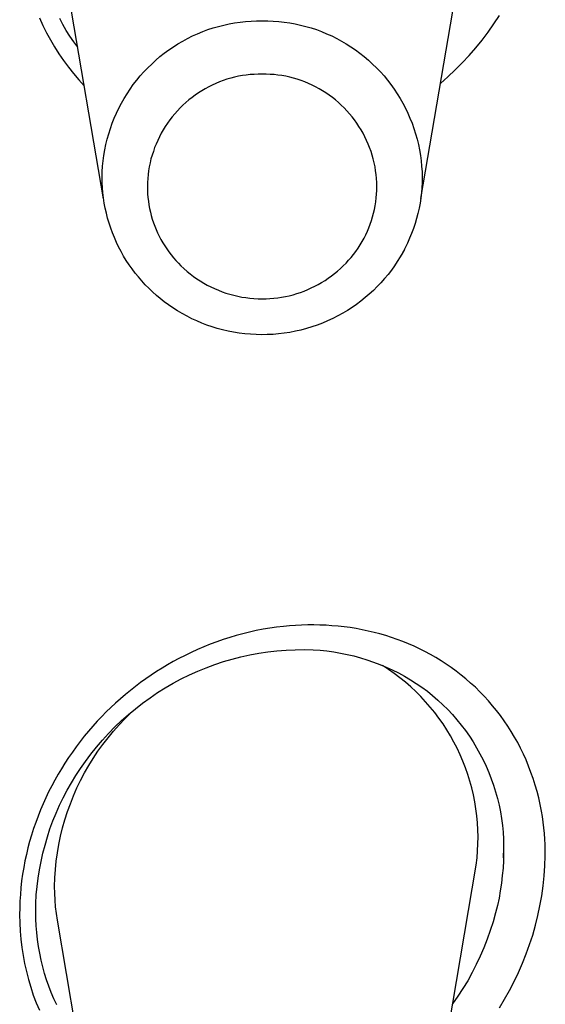
# Model space of a CAD drawing. Units: millimetres. Extents: x -107 to 73, y -273 to 313.
# Drawn here: x 54 to 60, y 270 to 281 of the extents above; entities that cross this region are included whole.
import ezdxf

# ---------------------------------------------------------------- set-up
doc = ezdxf.new("R2010")
doc.units = ezdxf.units.MM
doc.header["$MEASUREMENT"] = 0
doc.layers.add('Default', color=7, linetype='Continuous', true_color=0x000000)

msp = doc.modelspace()

# ---------------------------------------------------------------- linework, layer by layer
at = {"layer": 'Default', "color": 7, "true_color": 0xffffff}
for p, q in [((58.597, 278.996), (59.21, 282.591)), ((55.095, 278.995), (54.586, 281.981)), ((54.387, 280.989), (54.424, 280.907)), ((54.647, 280.916), (54.611, 280.982)), ((56.482, 280.924), (56.542, 280.935)), ((56.542, 280.935), (56.603, 280.944)), ((56.603, 280.944), (56.663, 280.951)), ((56.663, 280.951), (56.724, 280.955)), ((56.724, 280.955), (56.785, 280.958)), ((56.785, 280.958), (56.846, 280.958)), ((56.846, 280.958), (56.907, 280.958)), ((56.907, 280.958), (56.968, 280.955)), ((56.968, 280.955), (57.029, 280.951)), ((57.029, 280.951), (57.089, 280.944)), ((57.089, 280.944), (57.15, 280.935)), ((57.15, 280.935), (57.21, 280.924)), ((59.405, 280.923), (59.465, 281.016)), ((54.424, 280.907), (54.464, 280.826)), ((54.464, 280.826), (54.508, 280.747)), ((54.684, 280.852), (54.647, 280.916)), ((54.724, 280.788), (54.684, 280.852)), ((56.134, 280.815), (56.19, 280.838)), ((56.19, 280.838), (56.247, 280.86)), ((56.247, 280.86), (56.305, 280.879)), ((56.305, 280.879), (56.364, 280.896)), ((56.364, 280.896), (56.423, 280.911)), ((56.423, 280.911), (56.482, 280.924)), ((57.21, 280.924), (57.269, 280.911)), ((57.269, 280.911), (57.328, 280.896)), ((57.328, 280.896), (57.387, 280.879)), ((57.387, 280.879), (57.445, 280.86)), ((57.445, 280.86), (57.502, 280.838)), ((57.502, 280.838), (57.558, 280.815)), ((59.274, 280.745), (59.341, 280.833)), ((59.341, 280.833), (59.405, 280.923)), ((54.508, 280.747), (54.554, 280.669)), ((54.766, 280.727), (54.724, 280.788)), ((54.81, 280.666), (54.766, 280.727)), ((55.917, 280.703), (55.97, 280.734)), ((55.97, 280.734), (56.023, 280.763)), ((56.023, 280.763), (56.078, 280.79)), ((56.078, 280.79), (56.134, 280.815)), ((57.558, 280.815), (57.614, 280.79)), ((57.614, 280.79), (57.669, 280.763)), ((57.669, 280.763), (57.722, 280.734)), ((57.722, 280.734), (57.775, 280.703)), ((59.204, 280.659), (59.274, 280.745)), ((54.554, 280.669), (54.602, 280.593)), ((55.766, 280.6), (55.815, 280.636)), ((55.815, 280.636), (55.866, 280.67)), ((55.866, 280.67), (55.917, 280.703)), ((57.775, 280.703), (57.826, 280.67)), ((57.826, 280.67), (57.877, 280.636)), ((57.877, 280.636), (57.926, 280.6)), ((59.131, 280.575), (59.204, 280.659)), ((54.602, 280.593), (54.653, 280.519)), ((54.653, 280.519), (54.707, 280.446)), ((55.627, 280.481), (55.672, 280.522)), ((55.672, 280.522), (55.718, 280.562)), ((55.718, 280.562), (55.766, 280.6)), ((57.926, 280.6), (57.974, 280.562)), ((57.974, 280.562), (58.02, 280.522)), ((58.02, 280.522), (58.065, 280.481)), ((59.056, 280.494), (59.131, 280.575)), ((54.707, 280.446), (54.763, 280.376)), ((55.501, 280.349), (55.541, 280.394)), ((55.541, 280.394), (55.583, 280.439)), ((55.583, 280.439), (55.627, 280.481)), ((58.065, 280.481), (58.109, 280.439)), ((58.109, 280.439), (58.151, 280.394)), ((58.151, 280.394), (58.192, 280.349)), ((58.897, 280.34), (58.978, 280.415)), ((58.978, 280.415), (59.056, 280.494)), ((54.763, 280.376), (54.822, 280.307)), ((54.822, 280.307), (54.883, 280.241)), ((55.424, 280.254), (55.462, 280.302)), ((55.462, 280.302), (55.501, 280.349)), ((56.376, 280.283), (56.335, 280.267)), ((56.417, 280.298), (56.376, 280.283)), ((56.458, 280.312), (56.417, 280.298)), ((56.5, 280.325), (56.458, 280.312)), ((56.542, 280.335), (56.5, 280.325)), ((56.585, 280.345), (56.542, 280.335)), ((56.628, 280.353), (56.585, 280.345)), ((56.671, 280.359), (56.628, 280.353)), ((56.715, 280.364), (56.671, 280.359)), ((56.759, 280.367), (56.715, 280.364)), ((56.802, 280.369), (56.759, 280.367)), ((56.846, 280.369), (56.802, 280.369)), ((56.89, 280.369), (56.846, 280.369)), ((56.933, 280.367), (56.89, 280.369)), ((56.977, 280.364), (56.933, 280.367)), ((57.021, 280.359), (56.977, 280.364)), ((57.064, 280.353), (57.021, 280.359)), ((57.107, 280.345), (57.064, 280.353)), ((57.15, 280.335), (57.107, 280.345)), ((57.192, 280.325), (57.15, 280.335)), ((57.234, 280.312), (57.192, 280.325)), ((57.276, 280.298), (57.234, 280.312)), ((57.317, 280.283), (57.276, 280.298)), ((57.357, 280.267), (57.317, 280.283)), ((58.192, 280.349), (58.23, 280.302)), ((58.23, 280.302), (58.268, 280.254)), ((58.814, 280.267), (58.897, 280.34)), ((55.355, 280.153), (55.389, 280.204)), ((55.389, 280.204), (55.424, 280.254)), ((56.18, 280.186), (56.143, 280.163)), ((56.218, 280.208), (56.18, 280.186)), ((56.256, 280.229), (56.218, 280.208)), ((56.295, 280.248), (56.256, 280.229)), ((56.335, 280.267), (56.295, 280.248)), ((57.397, 280.248), (57.357, 280.267)), ((57.436, 280.229), (57.397, 280.248)), ((57.475, 280.208), (57.436, 280.229)), ((57.512, 280.186), (57.475, 280.208)), ((57.549, 280.163), (57.512, 280.186)), ((58.268, 280.254), (58.303, 280.204)), ((58.303, 280.204), (58.337, 280.153)), ((55.293, 280.048), (55.323, 280.101)), ((55.323, 280.101), (55.355, 280.153)), ((56.037, 280.085), (56.004, 280.057)), ((56.072, 280.112), (56.037, 280.085)), ((56.107, 280.138), (56.072, 280.112)), ((56.143, 280.163), (56.107, 280.138)), ((57.585, 280.138), (57.549, 280.163)), ((57.621, 280.112), (57.585, 280.138)), ((57.655, 280.085), (57.621, 280.112)), ((57.688, 280.057), (57.655, 280.085)), ((58.337, 280.153), (58.369, 280.101)), ((58.369, 280.101), (58.399, 280.048)), ((55.238, 279.939), (55.265, 279.994)), ((55.265, 279.994), (55.293, 280.048)), ((55.91, 279.965), (55.881, 279.932)), ((55.94, 279.997), (55.91, 279.965)), ((55.972, 280.027), (55.94, 279.997)), ((56.004, 280.057), (55.972, 280.027)), ((57.72, 280.027), (57.688, 280.057)), ((57.752, 279.997), (57.72, 280.027)), ((57.782, 279.965), (57.752, 279.997)), ((57.811, 279.932), (57.782, 279.965)), ((58.399, 280.048), (58.428, 279.994)), ((58.428, 279.994), (58.454, 279.939)), ((55.191, 279.827), (55.214, 279.883)), ((55.214, 279.883), (55.238, 279.939)), ((55.826, 279.864), (55.801, 279.828)), ((55.853, 279.898), (55.826, 279.864)), ((55.881, 279.932), (55.853, 279.898)), ((57.839, 279.898), (57.811, 279.932)), ((57.866, 279.864), (57.839, 279.898)), ((57.891, 279.828), (57.866, 279.864)), ((58.454, 279.939), (58.478, 279.883)), ((58.478, 279.883), (58.501, 279.827)), ((55.152, 279.711), (55.171, 279.769)), ((55.171, 279.769), (55.191, 279.827)), ((55.754, 279.755), (55.732, 279.717)), ((55.777, 279.792), (55.754, 279.755)), ((55.801, 279.828), (55.777, 279.792)), ((57.915, 279.792), (57.891, 279.828)), ((57.938, 279.755), (57.915, 279.792)), ((57.96, 279.717), (57.938, 279.755)), ((58.501, 279.827), (58.521, 279.769)), ((58.521, 279.769), (58.54, 279.711)), ((55.121, 279.593), (55.136, 279.652)), ((55.136, 279.652), (55.152, 279.711)), ((55.693, 279.638), (55.675, 279.598)), ((55.712, 279.678), (55.693, 279.638)), ((55.732, 279.717), (55.712, 279.678)), ((57.98, 279.678), (57.96, 279.717)), ((57.999, 279.638), (57.98, 279.678)), ((58.017, 279.598), (57.999, 279.638)), ((58.54, 279.711), (58.556, 279.652)), ((58.556, 279.652), (58.571, 279.593)), ((55.099, 279.473), (55.109, 279.533)), ((55.109, 279.533), (55.121, 279.593)), ((55.659, 279.558), (55.645, 279.516)), ((55.675, 279.598), (55.659, 279.558)), ((58.033, 279.558), (58.017, 279.598)), ((58.048, 279.516), (58.033, 279.558)), ((58.571, 279.593), (58.583, 279.533)), ((58.583, 279.533), (58.593, 279.473)), ((55.085, 279.352), (55.091, 279.413)), ((55.091, 279.413), (55.099, 279.473)), ((55.619, 279.433), (55.609, 279.39)), ((55.631, 279.475), (55.619, 279.433)), ((55.645, 279.516), (55.631, 279.475)), ((58.061, 279.475), (58.048, 279.516)), ((58.073, 279.433), (58.061, 279.475)), ((58.083, 279.39), (58.073, 279.433)), ((58.593, 279.473), (58.601, 279.413)), ((58.601, 279.413), (58.607, 279.352)), ((55.081, 279.291), (55.085, 279.352)), ((55.593, 279.304), (55.587, 279.261)), ((55.6, 279.347), (55.593, 279.304)), ((55.609, 279.39), (55.6, 279.347)), ((58.092, 279.347), (58.083, 279.39)), ((58.099, 279.304), (58.092, 279.347)), ((58.105, 279.261), (58.099, 279.304)), ((58.607, 279.352), (58.611, 279.291)), ((55.079, 279.23), (55.081, 279.291)), ((55.08, 279.173), (55.079, 279.23)), ((55.583, 279.217), (55.58, 279.174)), ((55.587, 279.261), (55.583, 279.217)), ((58.109, 279.217), (58.105, 279.261)), ((58.112, 279.174), (58.109, 279.217)), ((58.611, 279.291), (58.613, 279.23)), ((58.613, 279.23), (58.612, 279.173)), ((55.083, 279.116), (55.08, 279.173)), ((55.088, 279.059), (55.083, 279.116)), ((55.58, 279.174), (55.579, 279.13)), ((55.579, 279.13), (55.58, 279.089)), ((55.58, 279.089), (55.581, 279.048)), ((58.11, 279.045), (58.112, 279.087)), ((58.113, 279.13), (58.112, 279.174)), ((58.112, 279.087), (58.113, 279.13)), ((58.609, 279.116), (58.604, 279.059)), ((58.612, 279.173), (58.609, 279.116)), ((55.095, 279.003), (55.088, 279.059)), ((55.103, 278.946), (55.095, 279.003)), ((55.581, 279.048), (55.585, 279.008)), ((55.585, 279.008), (55.59, 278.967)), ((58.101, 278.96), (58.106, 279.003)), ((58.106, 279.003), (58.11, 279.045)), ((58.598, 279.002), (58.589, 278.946)), ((58.604, 279.059), (58.598, 279.002)), ((55.114, 278.89), (55.103, 278.946)), ((55.126, 278.835), (55.114, 278.89)), ((55.59, 278.967), (55.596, 278.927)), ((55.596, 278.927), (55.603, 278.887)), ((55.603, 278.887), (55.612, 278.847)), ((58.077, 278.835), (58.086, 278.877)), ((58.086, 278.877), (58.094, 278.918)), ((58.094, 278.918), (58.101, 278.96)), ((58.578, 278.889), (58.565, 278.832)), ((58.589, 278.946), (58.578, 278.889)), ((55.14, 278.78), (55.126, 278.835)), ((55.156, 278.725), (55.14, 278.78)), ((55.612, 278.847), (55.622, 278.808)), ((55.622, 278.808), (55.633, 278.769)), ((55.633, 278.769), (55.646, 278.73)), ((58.053, 278.754), (58.066, 278.794)), ((58.066, 278.794), (58.077, 278.835)), ((58.551, 278.776), (58.534, 278.721)), ((58.565, 278.832), (58.551, 278.776)), ((55.174, 278.671), (55.156, 278.725)), ((55.193, 278.618), (55.174, 278.671)), ((55.646, 278.73), (55.66, 278.692)), ((55.66, 278.692), (55.675, 278.654)), ((55.675, 278.654), (55.692, 278.617)), ((58.008, 278.635), (58.024, 278.674)), ((58.024, 278.674), (58.039, 278.713)), ((58.039, 278.713), (58.053, 278.754)), ((58.516, 278.666), (58.496, 278.611)), ((58.534, 278.721), (58.516, 278.666)), ((55.215, 278.565), (55.193, 278.618)), ((55.238, 278.513), (55.215, 278.565)), ((55.692, 278.617), (55.709, 278.58)), ((55.709, 278.58), (55.728, 278.544)), ((55.728, 278.544), (55.749, 278.508)), ((57.95, 278.521), (57.971, 278.558)), ((57.971, 278.558), (57.99, 278.596)), ((57.99, 278.596), (58.008, 278.635)), ((58.474, 278.558), (58.45, 278.505)), ((58.496, 278.611), (58.474, 278.558)), ((55.262, 278.462), (55.238, 278.513)), ((55.289, 278.412), (55.262, 278.462)), ((55.298, 278.398), (55.277, 278.436)), ((55.749, 278.508), (55.77, 278.474)), ((55.77, 278.474), (55.792, 278.44)), ((55.792, 278.44), (55.816, 278.407)), ((57.881, 278.414), (57.905, 278.449)), ((57.905, 278.449), (57.928, 278.485)), ((57.928, 278.485), (57.95, 278.521)), ((58.416, 278.436), (58.394, 278.398)), ((58.425, 278.453), (58.398, 278.402)), ((58.45, 278.505), (58.425, 278.453)), ((55.317, 278.362), (55.289, 278.412)), ((55.346, 278.314), (55.317, 278.362)), ((55.816, 278.407), (55.841, 278.374)), ((55.841, 278.374), (55.867, 278.343)), ((55.867, 278.343), (55.893, 278.312)), ((57.801, 278.315), (57.829, 278.347)), ((57.829, 278.347), (57.855, 278.38)), ((57.855, 278.38), (57.881, 278.414)), ((58.369, 278.352), (58.338, 278.302)), ((58.398, 278.402), (58.369, 278.352)), ((55.377, 278.267), (55.346, 278.314)), ((55.41, 278.22), (55.377, 278.267)), ((55.444, 278.175), (55.41, 278.22)), ((55.893, 278.312), (55.921, 278.282)), ((55.921, 278.282), (55.95, 278.253)), ((55.95, 278.253), (55.983, 278.223)), ((55.983, 278.223), (56.017, 278.193)), ((57.678, 278.195), (57.711, 278.224)), ((57.711, 278.224), (57.742, 278.253)), ((57.742, 278.253), (57.772, 278.284)), ((57.772, 278.284), (57.801, 278.315)), ((58.306, 278.254), (58.273, 278.207)), ((58.338, 278.302), (58.306, 278.254)), ((55.48, 278.131), (55.444, 278.175)), ((55.517, 278.088), (55.48, 278.131)), ((56.017, 278.193), (56.052, 278.165)), ((56.052, 278.165), (56.088, 278.138)), ((56.088, 278.138), (56.125, 278.112)), ((56.125, 278.112), (56.163, 278.087)), ((57.54, 278.093), (57.576, 278.117)), ((57.576, 278.117), (57.611, 278.142)), ((57.611, 278.142), (57.645, 278.168)), ((57.645, 278.168), (57.678, 278.195)), ((58.198, 278.113), (58.158, 278.068)), ((58.236, 278.159), (58.198, 278.113)), ((58.273, 278.207), (58.236, 278.159)), ((55.555, 278.046), (55.517, 278.088)), ((55.595, 278.006), (55.555, 278.046)), ((55.636, 277.966), (55.595, 278.006)), ((56.163, 278.087), (56.201, 278.064)), ((56.201, 278.064), (56.24, 278.042)), ((56.24, 278.042), (56.281, 278.022)), ((56.281, 278.022), (56.321, 278.003)), ((56.321, 278.003), (56.363, 277.985)), ((57.35, 277.992), (57.389, 278.01)), ((57.389, 278.01), (57.428, 278.029)), ((57.428, 278.029), (57.466, 278.049)), ((57.466, 278.049), (57.503, 278.07)), ((57.503, 278.07), (57.54, 278.093)), ((58.117, 278.025), (58.074, 277.982)), ((58.158, 278.068), (58.117, 278.025)), ((55.678, 277.928), (55.636, 277.966)), ((55.721, 277.892), (55.678, 277.928)), ((55.766, 277.857), (55.721, 277.892)), ((56.363, 277.985), (56.405, 277.969)), ((56.405, 277.969), (56.447, 277.954)), ((56.447, 277.954), (56.49, 277.941)), ((56.49, 277.941), (56.534, 277.929)), ((56.534, 277.929), (56.578, 277.919)), ((56.578, 277.919), (56.622, 277.91)), ((56.622, 277.91), (56.667, 277.903)), ((56.667, 277.903), (56.711, 277.898)), ((56.711, 277.898), (56.756, 277.894)), ((56.756, 277.894), (56.801, 277.891)), ((56.801, 277.891), (56.846, 277.89)), ((56.846, 277.89), (56.889, 277.891)), ((56.889, 277.891), (56.932, 277.893)), ((56.932, 277.893), (56.975, 277.897)), ((56.975, 277.897), (57.018, 277.902)), ((57.018, 277.902), (57.061, 277.908)), ((57.061, 277.908), (57.103, 277.916)), ((57.103, 277.916), (57.145, 277.925)), ((57.145, 277.925), (57.187, 277.936)), ((57.187, 277.936), (57.228, 277.948)), ((57.228, 277.948), (57.269, 277.961)), ((57.269, 277.961), (57.31, 277.976)), ((57.31, 277.976), (57.35, 277.992)), ((57.984, 277.903), (57.937, 277.865)), ((58.029, 277.942), (57.984, 277.903)), ((58.074, 277.982), (58.029, 277.942)), ((55.812, 277.823), (55.766, 277.857)), ((55.861, 277.79), (55.812, 277.823)), ((55.912, 277.757), (55.861, 277.79)), ((57.839, 277.795), (57.789, 277.762)), ((57.889, 277.829), (57.839, 277.795)), ((57.937, 277.865), (57.889, 277.829)), ((55.964, 277.727), (55.912, 277.757)), ((56.017, 277.698), (55.964, 277.727)), ((56.07, 277.671), (56.017, 277.698)), ((57.681, 277.701), (57.625, 277.672)), ((57.735, 277.731), (57.681, 277.701)), ((57.789, 277.762), (57.735, 277.731)), ((56.125, 277.646), (56.07, 277.671)), ((56.18, 277.622), (56.125, 277.646)), ((56.237, 277.601), (56.18, 277.622)), ((56.294, 277.582), (56.237, 277.601)), ((56.351, 277.564), (56.294, 277.582)), ((57.393, 277.58), (57.334, 277.562)), ((57.452, 277.6), (57.393, 277.58)), ((57.511, 277.622), (57.452, 277.6)), ((57.568, 277.646), (57.511, 277.622)), ((57.625, 277.672), (57.568, 277.646)), ((56.409, 277.548), (56.351, 277.564)), ((56.47, 277.534), (56.409, 277.548)), ((56.531, 277.522), (56.47, 277.534)), ((56.593, 277.512), (56.531, 277.522)), ((56.654, 277.505), (56.593, 277.512)), ((56.717, 277.499), (56.654, 277.505)), ((56.779, 277.495), (56.717, 277.499)), ((56.841, 277.494), (56.779, 277.495)), ((56.903, 277.495), (56.841, 277.494)), ((56.966, 277.498), (56.903, 277.495)), ((57.028, 277.504), (56.966, 277.498)), ((57.09, 277.511), (57.028, 277.504)), ((57.151, 277.52), (57.09, 277.511)), ((57.213, 277.532), (57.151, 277.52)), ((57.273, 277.546), (57.213, 277.532)), ((57.334, 277.562), (57.273, 277.546)), ((56.707, 274.213), (56.634, 274.195)), ((56.781, 274.229), (56.707, 274.213)), ((56.856, 274.244), (56.781, 274.229)), ((56.931, 274.256), (56.856, 274.244)), ((57.006, 274.267), (56.931, 274.256)), ((57.081, 274.276), (57.006, 274.267)), ((57.148, 274.282), (57.081, 274.276)), ((57.215, 274.287), (57.148, 274.282)), ((57.282, 274.291), (57.215, 274.287)), ((57.349, 274.292), (57.282, 274.291)), ((57.416, 274.293), (57.349, 274.292)), ((57.483, 274.291), (57.416, 274.293)), ((57.551, 274.289), (57.483, 274.291)), ((57.617, 274.284), (57.551, 274.289)), ((57.684, 274.278), (57.617, 274.284)), ((57.751, 274.271), (57.684, 274.278)), ((57.818, 274.262), (57.751, 274.271)), ((57.884, 274.251), (57.818, 274.262)), ((57.95, 274.239), (57.884, 274.251)), ((58.015, 274.225), (57.95, 274.239)), ((58.081, 274.21), (58.015, 274.225)), ((58.145, 274.193), (58.081, 274.21)), ((56.344, 274.106), (56.273, 274.079)), ((56.415, 274.131), (56.344, 274.106)), ((56.488, 274.154), (56.415, 274.131)), ((56.56, 274.175), (56.488, 274.154)), ((56.634, 274.195), (56.56, 274.175)), ((58.21, 274.174), (58.145, 274.193)), ((58.274, 274.154), (58.21, 274.174)), ((58.337, 274.132), (58.274, 274.154)), ((58.399, 274.108), (58.337, 274.132)), ((58.462, 274.083), (58.399, 274.108)), ((56.063, 273.989), (55.995, 273.956)), ((56.132, 274.021), (56.063, 273.989)), ((56.202, 274.051), (56.132, 274.021)), ((56.273, 274.079), (56.202, 274.051)), ((56.711, 273.962), (56.81, 273.98)), ((56.81, 273.98), (56.909, 273.995)), ((56.909, 273.995), (57.009, 274.006)), ((57.009, 274.006), (57.11, 274.014)), ((57.11, 274.014), (57.21, 274.019)), ((57.21, 274.019), (57.311, 274.02)), ((57.311, 274.02), (57.411, 274.018)), ((57.411, 274.018), (57.487, 274.013)), ((57.487, 274.013), (57.562, 274.005)), ((57.562, 274.005), (57.637, 273.995)), ((57.637, 273.995), (57.711, 273.982)), ((57.711, 273.982), (57.785, 273.967)), ((58.523, 274.056), (58.462, 274.083)), ((58.584, 274.028), (58.523, 274.056)), ((58.643, 273.998), (58.584, 274.028)), ((58.703, 273.966), (58.643, 273.998)), ((55.865, 273.888), (55.802, 273.853)), ((55.927, 273.922), (55.865, 273.888)), ((55.995, 273.956), (55.927, 273.922)), ((56.322, 273.855), (56.418, 273.887)), ((56.418, 273.887), (56.515, 273.915)), ((56.515, 273.915), (56.612, 273.94)), ((56.612, 273.94), (56.711, 273.962)), ((57.785, 273.967), (57.858, 273.95)), ((57.858, 273.95), (57.931, 273.93)), ((57.931, 273.93), (58.003, 273.908)), ((58.003, 273.908), (58.075, 273.883)), ((58.075, 273.883), (58.145, 273.856)), ((58.763, 273.932), (58.703, 273.966)), ((58.821, 273.896), (58.763, 273.932)), ((58.878, 273.86), (58.821, 273.896)), ((55.681, 273.778), (55.621, 273.739)), ((55.741, 273.816), (55.681, 273.778)), ((55.802, 273.853), (55.741, 273.816)), ((56.043, 273.741), (56.135, 273.782)), ((56.135, 273.782), (56.228, 273.82)), ((56.228, 273.82), (56.322, 273.855)), ((58.145, 273.856), (58.215, 273.827)), ((58.241, 273.802), (58.176, 273.844)), ((58.215, 273.827), (58.283, 273.795)), ((58.305, 273.757), (58.241, 273.802)), ((58.283, 273.795), (58.351, 273.762)), ((58.934, 273.821), (58.878, 273.86)), ((58.989, 273.781), (58.934, 273.821)), ((59.043, 273.739), (58.989, 273.781)), ((55.504, 273.657), (55.447, 273.614)), ((55.562, 273.698), (55.504, 273.657)), ((55.621, 273.739), (55.562, 273.698)), ((55.864, 273.649), (55.952, 273.697)), ((55.952, 273.697), (56.043, 273.741)), ((58.367, 273.71), (58.305, 273.757)), ((58.351, 273.762), (58.417, 273.726)), ((58.428, 273.661), (58.367, 273.71)), ((58.417, 273.726), (58.482, 273.687)), ((58.486, 273.61), (58.428, 273.661)), ((58.482, 273.687), (58.546, 273.647)), ((59.096, 273.696), (59.043, 273.739)), ((59.148, 273.651), (59.096, 273.696)), ((55.391, 273.57), (55.336, 273.524)), ((55.447, 273.614), (55.391, 273.57)), ((55.608, 273.489), (55.691, 273.545)), ((55.691, 273.545), (55.776, 273.599)), ((55.776, 273.599), (55.864, 273.649)), ((58.543, 273.557), (58.486, 273.61)), ((58.598, 273.502), (58.543, 273.557)), ((58.546, 273.647), (58.608, 273.605)), ((58.608, 273.605), (58.67, 273.56)), ((58.67, 273.56), (58.728, 273.513)), ((59.2, 273.604), (59.148, 273.651)), ((59.249, 273.555), (59.2, 273.604)), ((59.298, 273.505), (59.249, 273.555)), ((55.282, 273.478), (55.228, 273.43)), ((55.336, 273.524), (55.282, 273.478)), ((55.526, 273.43), (55.608, 273.489)), ((58.651, 273.445), (58.598, 273.502)), ((58.702, 273.386), (58.651, 273.445)), ((58.728, 273.513), (58.786, 273.463)), ((58.786, 273.463), (58.841, 273.411)), ((59.345, 273.454), (59.298, 273.505)), ((59.39, 273.401), (59.345, 273.454)), ((55.125, 273.332), (55.075, 273.281)), ((55.176, 273.382), (55.125, 273.332)), ((55.228, 273.43), (55.176, 273.382)), ((55.369, 273.304), (55.447, 273.368)), ((55.447, 273.368), (55.526, 273.43)), ((58.752, 273.326), (58.702, 273.386)), ((58.841, 273.411), (58.895, 273.358)), ((58.895, 273.358), (58.947, 273.303)), ((59.434, 273.348), (59.39, 273.401)), ((59.476, 273.292), (59.434, 273.348)), ((55.026, 273.229), (54.977, 273.175)), ((55.075, 273.281), (55.026, 273.229)), ((55.221, 273.167), (55.294, 273.237)), ((55.266, 273.19), (55.331, 273.257)), ((55.294, 273.237), (55.369, 273.304)), ((55.331, 273.257), (55.398, 273.322)), ((58.798, 273.263), (58.752, 273.326)), ((58.843, 273.2), (58.798, 273.263)), ((58.947, 273.303), (58.996, 273.246)), ((58.996, 273.246), (59.044, 273.187)), ((59.518, 273.235), (59.476, 273.292)), ((59.558, 273.176), (59.518, 273.235)), ((54.929, 273.12), (54.883, 273.063)), ((54.977, 273.175), (54.929, 273.12)), ((55.145, 273.048), (55.204, 273.12)), ((55.151, 273.095), (55.221, 273.167)), ((55.204, 273.12), (55.266, 273.19)), ((58.886, 273.135), (58.843, 273.2)), ((58.926, 273.068), (58.886, 273.135)), ((59.044, 273.187), (59.09, 273.127)), ((59.09, 273.127), (59.134, 273.065)), ((59.596, 273.116), (59.558, 273.176)), ((59.632, 273.055), (59.596, 273.116)), ((54.837, 273.006), (54.793, 272.948)), ((54.883, 273.063), (54.837, 273.006)), ((55.018, 272.944), (55.083, 273.02)), ((55.083, 273.02), (55.151, 273.095)), ((55.087, 272.974), (55.145, 273.048)), ((58.964, 273), (58.926, 273.068)), ((59.134, 273.065), (59.175, 273.001)), ((59.667, 272.994), (59.632, 273.055)), ((54.793, 272.948), (54.751, 272.889)), ((54.956, 272.865), (55.018, 272.944)), ((54.981, 272.82), (55.033, 272.898)), ((55.033, 272.898), (55.087, 272.974)), ((58.999, 272.931), (58.964, 273)), ((59.032, 272.86), (58.999, 272.931)), ((59.175, 273.001), (59.214, 272.936)), ((59.214, 272.936), (59.251, 272.87)), ((59.7, 272.931), (59.667, 272.994)), ((59.731, 272.867), (59.7, 272.931)), ((54.709, 272.829), (54.669, 272.768)), ((54.751, 272.889), (54.709, 272.829)), ((54.896, 272.784), (54.956, 272.865)), ((54.932, 272.741), (54.981, 272.82)), ((59.063, 272.789), (59.032, 272.86)), ((59.091, 272.716), (59.063, 272.789)), ((59.251, 272.87), (59.286, 272.803)), ((59.286, 272.803), (59.318, 272.734)), ((59.76, 272.802), (59.731, 272.867)), ((59.788, 272.734), (59.76, 272.802)), ((54.63, 272.706), (54.593, 272.644)), ((54.669, 272.768), (54.63, 272.706)), ((54.79, 272.63), (54.842, 272.708)), ((54.842, 272.708), (54.896, 272.784)), ((54.885, 272.66), (54.932, 272.741)), ((59.117, 272.642), (59.091, 272.716)), ((59.318, 272.734), (59.348, 272.665)), ((59.814, 272.665), (59.788, 272.734)), ((54.557, 272.58), (54.523, 272.516)), ((54.593, 272.644), (54.557, 272.58)), ((54.741, 272.55), (54.79, 272.63)), ((54.801, 272.493), (54.842, 272.577)), ((54.842, 272.577), (54.885, 272.66)), ((59.14, 272.568), (59.117, 272.642)), ((59.16, 272.493), (59.14, 272.568)), ((59.348, 272.665), (59.376, 272.594)), ((59.376, 272.594), (59.401, 272.523)), ((59.839, 272.596), (59.814, 272.665)), ((59.861, 272.525), (59.839, 272.596)), ((54.523, 272.516), (54.489, 272.451)), ((54.651, 272.386), (54.695, 272.469)), ((54.695, 272.469), (54.741, 272.55)), ((54.763, 272.407), (54.801, 272.493)), ((59.178, 272.417), (59.16, 272.493)), ((59.401, 272.523), (59.423, 272.451)), ((59.881, 272.454), (59.861, 272.525)), ((54.458, 272.385), (54.428, 272.319)), ((54.489, 272.451), (54.458, 272.385)), ((54.61, 272.302), (54.651, 272.386)), ((54.729, 272.32), (54.763, 272.407)), ((59.193, 272.341), (59.178, 272.417)), ((59.423, 272.451), (59.443, 272.377)), ((59.443, 272.377), (59.461, 272.304)), ((59.899, 272.383), (59.881, 272.454)), ((59.915, 272.311), (59.899, 272.383)), ((54.399, 272.252), (54.372, 272.183)), ((54.428, 272.319), (54.399, 272.252)), ((54.572, 272.217), (54.61, 272.302)), ((54.697, 272.232), (54.729, 272.32)), ((59.206, 272.264), (59.193, 272.341)), ((59.216, 272.187), (59.206, 272.264)), ((59.461, 272.304), (59.476, 272.23)), ((59.93, 272.239), (59.915, 272.311)), ((54.372, 272.183), (54.346, 272.114)), ((54.537, 272.13), (54.572, 272.217)), ((54.643, 272.053), (54.669, 272.143)), ((54.669, 272.143), (54.697, 272.232)), ((59.223, 272.109), (59.216, 272.187)), ((59.476, 272.23), (59.488, 272.155)), ((59.488, 272.155), (59.498, 272.08)), ((59.94, 272.177), (59.93, 272.239)), ((59.949, 272.116), (59.94, 272.177)), ((54.322, 272.045), (54.3, 271.974)), ((54.346, 272.114), (54.322, 272.045)), ((54.475, 271.954), (54.504, 272.043)), ((54.504, 272.043), (54.537, 272.13)), ((54.621, 271.962), (54.643, 272.053)), ((59.227, 272.032), (59.223, 272.109)), ((59.229, 271.954), (59.227, 272.032)), ((59.498, 272.08), (59.505, 272.004)), ((59.956, 272.054), (59.949, 272.116)), ((59.962, 271.992), (59.956, 272.054)), ((54.3, 271.974), (54.279, 271.904)), ((54.449, 271.864), (54.475, 271.954)), ((54.602, 271.871), (54.621, 271.962)), ((59.228, 271.876), (59.229, 271.954)), ((59.505, 272.004), (59.51, 271.929)), ((59.51, 271.929), (59.512, 271.853)), ((59.967, 271.93), (59.962, 271.992)), ((59.97, 271.868), (59.967, 271.93)), ((54.26, 271.832), (54.243, 271.761)), ((54.279, 271.904), (54.26, 271.832)), ((54.425, 271.774), (54.449, 271.864)), ((54.586, 271.779), (54.602, 271.871)), ((59.225, 271.798), (59.228, 271.876)), ((59.512, 271.853), (59.511, 271.777)), ((59.972, 271.806), (59.97, 271.868)), ((54.243, 271.761), (54.228, 271.689)), ((54.405, 271.683), (54.425, 271.774)), ((54.573, 271.686), (54.586, 271.779)), ((59.21, 271.643), (59.219, 271.721)), ((59.219, 271.721), (59.225, 271.798)), ((59.511, 271.777), (59.509, 271.693)), ((59.51, 271.723), (59.511, 271.774)), ((59.968, 271.633), (59.972, 271.744)), ((59.972, 271.744), (59.972, 271.806)), ((54.214, 271.615), (54.202, 271.541)), ((54.228, 271.689), (54.214, 271.615)), ((54.373, 271.499), (54.387, 271.591)), ((54.387, 271.591), (54.405, 271.683)), ((54.557, 271.5), (54.564, 271.593)), ((54.564, 271.593), (54.573, 271.686)), ((58.597, 268.047), (59.21, 271.643)), ((59.505, 271.61), (59.497, 271.526)), ((59.509, 271.693), (59.505, 271.61)), ((59.96, 271.522), (59.968, 271.633)), ((54.202, 271.541), (54.191, 271.467)), ((54.361, 271.406), (54.373, 271.499)), ((54.554, 271.406), (54.557, 271.5)), ((59.497, 271.526), (59.488, 271.443)), ((59.948, 271.412), (59.96, 271.522)), ((54.183, 271.393), (54.177, 271.318)), ((54.191, 271.467), (54.183, 271.393)), ((54.353, 271.313), (54.361, 271.406)), ((54.556, 271.331), (54.554, 271.406)), ((59.488, 271.443), (59.475, 271.36)), ((59.932, 271.303), (59.948, 271.412)), ((54.177, 271.318), (54.172, 271.243)), ((54.348, 271.219), (54.353, 271.313)), ((54.56, 271.257), (54.556, 271.331)), ((59.461, 271.278), (59.443, 271.196)), ((59.475, 271.36), (59.461, 271.278)), ((59.913, 271.194), (59.932, 271.303)), ((54.17, 271.169), (54.169, 271.094)), ((54.172, 271.243), (54.17, 271.169)), ((54.346, 271.126), (54.348, 271.219)), ((54.566, 271.182), (54.56, 271.257)), ((54.575, 271.107), (54.566, 271.182)), ((59.443, 271.196), (59.423, 271.115)), ((59.89, 271.085), (59.913, 271.194)), ((54.169, 271.094), (54.17, 271.004)), ((54.347, 271.049), (54.346, 271.126)), ((54.351, 270.973), (54.347, 271.049)), ((54.586, 271.033), (54.575, 271.107)), ((59.423, 271.115), (59.396, 271.017)), ((59.863, 270.978), (59.89, 271.085)), ((54.17, 271.004), (54.175, 270.913)), ((54.357, 270.897), (54.351, 270.973)), ((55.095, 268.047), (54.586, 271.033)), ((59.396, 271.017), (59.365, 270.92)), ((59.833, 270.871), (59.863, 270.978)), ((54.175, 270.913), (54.182, 270.824)), ((54.366, 270.821), (54.357, 270.897)), ((59.365, 270.92), (59.331, 270.825)), ((59.799, 270.766), (59.833, 270.871)), ((54.182, 270.824), (54.193, 270.734)), ((54.193, 270.734), (54.206, 270.645)), ((54.377, 270.745), (54.366, 270.821)), ((54.39, 270.67), (54.377, 270.745)), ((59.294, 270.731), (59.254, 270.638)), ((59.331, 270.825), (59.294, 270.731)), ((59.761, 270.662), (59.799, 270.766)), ((54.206, 270.645), (54.223, 270.556)), ((54.406, 270.595), (54.39, 270.67)), ((59.254, 270.638), (59.21, 270.546)), ((59.721, 270.559), (59.761, 270.662)), ((54.223, 270.556), (54.243, 270.468)), ((54.424, 270.52), (54.406, 270.595)), ((54.444, 270.448), (54.424, 270.52)), ((59.21, 270.546), (59.164, 270.456)), ((59.676, 270.457), (59.721, 270.559)), ((54.243, 270.468), (54.266, 270.381)), ((54.466, 270.377), (54.444, 270.448)), ((59.164, 270.456), (59.115, 270.367)), ((59.629, 270.357), (59.676, 270.457)), ((54.266, 270.381), (54.291, 270.294)), ((54.291, 270.294), (54.32, 270.209)), ((54.49, 270.306), (54.466, 270.377)), ((54.517, 270.237), (54.49, 270.306)), ((59.115, 270.367), (59.062, 270.281)), ((59.577, 270.259), (59.629, 270.357)), ((54.32, 270.209), (54.352, 270.124)), ((54.546, 270.168), (54.517, 270.237)), ((59.007, 270.196), (58.949, 270.113)), ((59.062, 270.281), (59.007, 270.196)), ((59.523, 270.162), (59.577, 270.259)), ((54.352, 270.124), (54.387, 270.041)), ((54.578, 270.1), (54.546, 270.168)), ((59.465, 270.068), (59.523, 270.162))]:
    msp.add_line(p, q, dxfattribs=at)

doc.saveas('drawing.dxf')
